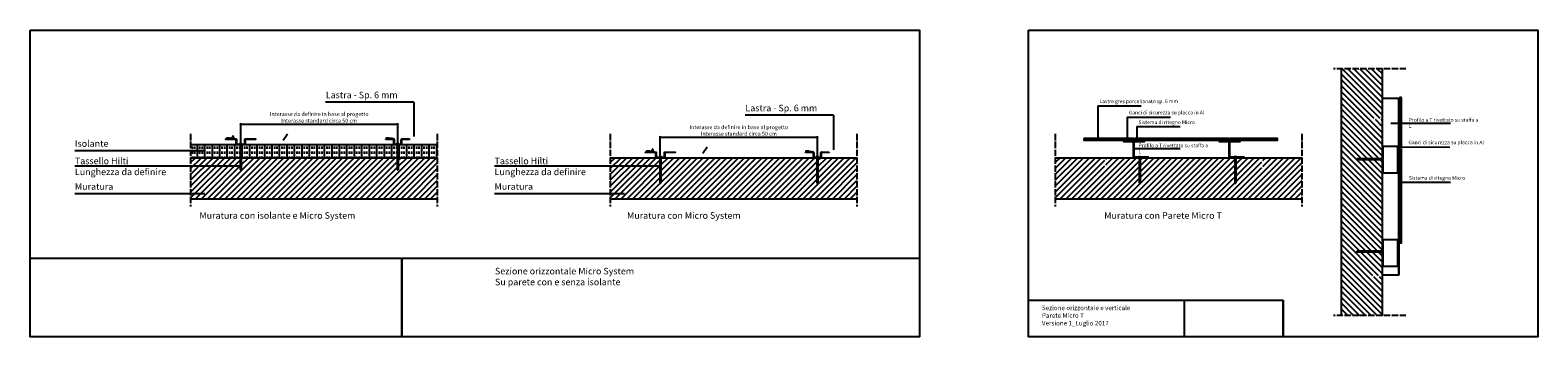
# Model space of a CAD drawing. Units: millimetres. Extents: x -468 to 5293, y -1328 to -157.
import ezdxf

# ---------------------------------------------------------------- set-up
doc = ezdxf.new("R2010")
doc.units = ezdxf.units.MM
doc.linetypes.add('ACAD_ISO02W100', pattern=[15, 12, -3])
doc.linetypes.add('ACAD_ISO04W100', pattern=[30, 24, -3, 0, -3])
for name, color, linetype in [('Fissaggio', 252, 'Continuous'), ('Isolante', 2, 'Continuous'), ('Muratura', 30, 'Continuous'), ('Profilo alluminio', 254, 'Continuous'), ('Silicone', 6, 'Continuous')]:
    doc.layers.add(name, color=color, linetype=linetype)
doc.dimstyles.new('ISO-25', dxfattribs={"dimtxt": 15, "dimasz": 5, "dimexe": 4, "dimexo": 3.625, "dimgap": 3.625, "dimtad": 1, "dimtxsty": 'Standard', "dimblk": 'OBLIQUE', "dimcen": 2.5, "dimadec": 0, "dimazin": 0, "dimtfac": 1, "dimtmove": 0, "dimatfit": 3, "dimldrblk": 'OBLIQUE', "dimfxl": 1, "dimarcsym": 0})
picture_1 = doc.add_image_def('image1.png', size_in_pixel=(2152, 456))
picture_2 = doc.add_image_def('image2.png', size_in_pixel=(180, 67))
pattern_1 = [(45, (2792.9182, -751.3334), (-0.6735192, 0.6735192), []), (45, (2793.3672, -751.3334), (-0.6735192, 0.6735192), [])]
pattern_2 = [(45, (3158.843, -751.3334), (-0.6735192, 0.6735192), []), (45, (3159.292, -751.3334), (-0.6735192, 0.6735192), [])]

# ---------------------------------------------------------------- blocks, each defined once
blk = doc.blocks.new('_Oblique')
at = {"color": 0, "linetype": 'ByBlock', "lineweight": -2}
blk.add_line((-0.5, -0.5), (0.5, 0.5), dxfattribs=at)
blk = doc.blocks.new('*D2')
at = {"color": 0, "lineweight": -2, "transparency": 16777216}
for p, q in [((336.8, -587), (336.8, -511.5)), ((336.8, -515.5), (936.8, -515.5)), ((936.8, -588.8), (936.8, -511.5))]:
    blk.add_line(p, q, dxfattribs=at)
at = {"layer": 'Defpoints', "color": 0, "transparency": 16777216}
for p in [(936.8, -515.5), (336.8, -590.7), (936.8, -592.4)]:
    blk.add_point(p, dxfattribs=at)
at = {"color": 0, "lineweight": -2, "transparency": 16777216, "xscale": 5, "yscale": 5, "zscale": 5, "rotation": 180}
blk.add_blockref('_Oblique', (336.8, -515.5), dxfattribs=at)
at = {"color": 0, "lineweight": -2, "transparency": 16777216, "xscale": 5, "yscale": 5, "zscale": 5}
blk.add_blockref('_Oblique', (936.8, -515.5), dxfattribs=at)
at = {"color": 0, "transparency": 16777216, "insert": (636.8, -491.9), "char_height": 15, "attachment_point": 5}
blk.add_mtext('Interasse da definire in base al progetto\\PInterasse standard circa 50 cm', dxfattribs=at)
blk = doc.blocks.new('*D3')
at = {"color": 0, "lineweight": -2, "transparency": 16777216}
for p, q in [((1940.3, -637), (1940.3, -561.5)), ((1940.3, -565.5), (2540.3, -565.5)), ((2540.3, -638.8), (2540.3, -561.5))]:
    blk.add_line(p, q, dxfattribs=at)
at = {"layer": 'Defpoints', "color": 0, "transparency": 16777216}
for p in [(2540.3, -565.5), (1940.3, -640.7), (2540.3, -642.4)]:
    blk.add_point(p, dxfattribs=at)
at = {"color": 0, "lineweight": -2, "transparency": 16777216, "xscale": 5, "yscale": 5, "zscale": 5, "rotation": 180}
blk.add_blockref('_Oblique', (1940.3, -565.5), dxfattribs=at)
at = {"color": 0, "lineweight": -2, "transparency": 16777216, "xscale": 5, "yscale": 5, "zscale": 5}
blk.add_blockref('_Oblique', (2540.3, -565.5), dxfattribs=at)
at = {"color": 0, "transparency": 16777216, "insert": (2240.3, -541.9), "char_height": 15, "attachment_point": 5}
blk.add_mtext('Interasse da definire in base al progetto\\PInterasse standard circa 50 cm', dxfattribs=at)

msp = doc.modelspace()

# ---------------------------------------------------------------- hatches: boundary and pattern name
at = {"layer": 'Isolante'}
h = msp.add_hatch(dxfattribs=at)
h.set_pattern_fill('INSUL', color=256, scale=3, angle=90, style=0)
h.set_pattern_definition([(90, (0, -743.833), (-28.575, 2e-15), []), (90, (-9.525, -743.833), (-28.575, 2e-15), [9.525, -9.525]), (90, (-19.05, -743.833), (-28.575, 2e-15), [9.525, -9.525])])
h.paths.add_polyline_path([(297.809, -593.884), (280.309, -593.884), (145.556, -593.884), (145.556, -643.884), (297.809, -643.884)])
h.paths.add_polyline_path([(371.809, -593.884), (354.309, -593.884), (319.309, -593.884), (301.809, -593.884), (301.809, -643.884), (371.809, -643.884)])
h.paths.add_polyline_path([(897.809, -593.884), (880.309, -593.884), (375.809, -593.884), (375.809, -643.884), (897.809, -643.884)])
h.paths.add_polyline_path([(971.809, -593.884), (954.309, -593.884), (919.309, -593.884), (901.809, -593.884), (901.809, -643.884), (971.809, -643.884)])
h.paths.add_polyline_path([(1087.837, -593.884), (975.809, -593.884), (975.809, -643.884), (1087.837, -643.884)])
at = {"layer": 'Muratura'}
h = msp.add_hatch(dxfattribs=at)
h.set_pattern_fill('ANSI31', color=256, scale=5, angle=-90, style=0)
h.set_pattern_definition([(315, (5342.59, -158.472), (11.22532, 11.22532), [])])
h.paths.add_polyline_path([(4698.707, -1246.309), (4698.707, -1097.281), (4651.832, -1097.281), (4651.832, -1093.281), (4698.707, -1093.281), (4698.707, -497.281), (4651.832, -497.281), (4651.832, -493.281), (4698.707, -493.281), (4698.707, -304.028), (4541.905, -304.028), (4541.905, -1246.309)])
h = msp.add_hatch(dxfattribs=at)
h.set_pattern_fill('ANSI31', color=256, scale=5, style=0)
h.paths.add_polyline_path([(1087.837, -643.884), (938.809, -643.884), (938.809, -690.759), (934.809, -690.759), (934.809, -643.884), (338.809, -643.884), (338.809, -690.759), (334.809, -690.759), (334.809, -643.884), (145.556, -643.884), (145.556, -800.685), (1087.837, -800.685)])
h = msp.add_hatch(dxfattribs=at)
h.set_pattern_fill('ANSI31', color=256, scale=5, style=0)
h.set_pattern_definition([(45, (1603.472, 0), (-11.22532, 11.22532), [])])
h.paths.add_polyline_path([(2691.309, -643.884), (2542.281, -643.884), (2542.281, -690.759), (2538.281, -690.759), (2538.281, -643.884), (1942.281, -643.884), (1942.281, -690.759), (1938.281, -690.759), (1938.281, -643.884), (1749.028, -643.884), (1749.028, -800.685), (2691.309, -800.685)])
h = msp.add_hatch(dxfattribs=at)
h.set_pattern_fill('ANSI31', color=256, scale=5, style=0)
h.set_pattern_definition([(45, (3303.542, 0), (-11.22532, 11.22532), [])])
h.paths.add_polyline_path([(4391.379, -643.884), (4242.351, -643.884), (4242.351, -690.759), (4238.351, -690.759), (4238.351, -643.884), (3642.351, -643.884), (3642.351, -690.759), (3638.351, -690.759), (3638.351, -643.884), (3449.099, -643.884), (3449.099, -800.685), (4391.379, -800.685)])
at = {"layer": 'Silicone'}
h = msp.add_hatch(dxfattribs=at)
h.set_pattern_fill('ANSI32', color=256, scale=0.1, style=0)
h.set_pattern_definition([(45, (-37.8808, -743.8334), (-0.6735192, 0.6735192), []), (45, (-37.4318, -743.8334), (-0.6735192, 0.6735192), [])])
h.paths.add_polyline_path([(308.928, -563.384), (305.928, -563.384), (302.928, -569.384), (311.928, -569.384)])
h.paths.add_polyline_path([(311.928, -569.384), (302.928, -569.384), (301.428, -572.384), (313.428, -572.384)])
h.paths.add_polyline_path([(308.323, -562.173, 0.61803399), (306.534, -562.173), (305.928, -563.384), (308.928, -563.384)])
h = msp.add_hatch(dxfattribs=at)
h.set_pattern_fill('ANSI32', color=256, scale=0.1, style=0)
h.set_pattern_definition([(45, (-31.3556, -743.8334), (-0.6735192, 0.6735192), []), (45, (-30.9066, -743.8334), (-0.6735192, 0.6735192), [])])
h.paths.add_polyline_path([(918.453, -569.384), (909.453, -569.384), (907.953, -572.384), (919.953, -572.384)])
h = msp.add_hatch(dxfattribs=at)
h.set_pattern_fill('ANSI32', color=256, scale=0.1, style=0)
h.set_pattern_definition([(45, (1565.5911, -793.8334), (-0.6735192, 0.6735192), []), (45, (1566.04015, -793.8334), (-0.6735192, 0.6735192), [])])
h.paths.add_polyline_path([(1912.4, -613.384), (1909.4, -613.384), (1906.4, -619.384), (1915.4, -619.384)])
h.paths.add_polyline_path([(1915.4, -619.384), (1906.4, -619.384), (1904.9, -622.384), (1916.9, -622.384)])
h.paths.add_polyline_path([(1911.795, -612.173, 0.61803399), (1910.006, -612.173), (1909.4, -613.384), (1912.4, -613.384)])
h = msp.add_hatch(dxfattribs=at)
h.set_pattern_fill('ANSI32', color=256, scale=0.1, style=0)
h.set_pattern_definition([(45, (1572.1163, -793.8334), (-0.6735192, 0.6735192), []), (45, (1572.5654, -793.8334), (-0.6735192, 0.6735192), [])])
h.paths.add_polyline_path([(2521.925, -619.384), (2512.925, -619.384), (2511.425, -622.384), (2523.425, -622.384)])
h = msp.add_hatch(dxfattribs=at)
h.set_pattern_fill('ANSI32', color=256, scale=0.1, style=0)
h.set_pattern_definition(pattern_1)
h.paths.add_polyline_path([(3742.727, -576.884), (3733.727, -576.884), (3732.227, -579.884), (3744.227, -579.884)])
h = msp.add_hatch(dxfattribs=at)
h.set_pattern_fill('ANSI32', color=256, scale=0.1, style=0)
h.set_pattern_definition(pattern_1)
h.paths.add_polyline_path([(3756.914, -576.884), (3765.914, -576.884), (3767.414, -579.884), (3755.414, -579.884)])
h = msp.add_hatch(dxfattribs=at)
h.set_pattern_fill('ANSI32', color=256, scale=0.1, style=0)
h.set_pattern_definition(pattern_2)
h.paths.add_polyline_path([(4108.652, -576.884), (4099.652, -576.884), (4098.152, -579.884), (4110.152, -579.884)])
h = msp.add_hatch(dxfattribs=at)
h.set_pattern_fill('ANSI32', color=256, scale=0.1, style=0)
h.set_pattern_definition(pattern_2)
h.paths.add_polyline_path([(4122.839, -576.884), (4131.839, -576.884), (4133.339, -579.884), (4121.339, -579.884)])

# ---------------------------------------------------------------- linework, layer by layer
at = {"linetype": 'ACAD_ISO04W100'}
for p, q in [((4789.517, -304.028), (4512.889, -304.028)), ((145.556, -553.074), (145.556, -829.702)), ((1087.837, -553.074), (1087.837, -829.702)), ((1749.028, -553.074), (1749.028, -829.702)), ((2691.309, -553.074), (2691.309, -829.702)), ((3449.099, -553.074), (3449.099, -829.702)), ((4391.379, -553.074), (4391.379, -829.702)), ((4789.517, -1246.309), (4512.889, -1246.309))]:
    msp.add_line(p, q, dxfattribs=at)
for p, q in [((998.118, -431.852), (661.518, -431.852)), ((998.118, -431.852), (998.118, -563.384)), ((3612.207, -446.198), (3777.114, -446.198)), ((3612.207, -446.198), (3612.207, -570.884)), ((4760.707, -417.877), (4698.707, -417.877)), ((4760.707, -417.877), (4760.707, -1092.834)), ((4760.707, -417.877), (4762.707, -417.877)), ((4762.707, -417.877), (4762.707, -1092.834)), ((2601.59, -481.852), (2264.99, -481.852)), ((2601.59, -481.852), (2601.59, -613.384)), ((3724.137, -489.164), (3889.044, -489.164)), ((3724.137, -489.164), (3724.137, -570.884)), ((4731.263, -511.584), (4958.964, -511.584)), ((515.712, -553.819), (499.152, -578.496)), ((3761.414, -524.27), (3926.321, -524.27)), ((3761.414, -524.27), (3761.414, -579.884)), ((200.086, -617.094), (-297.071, -617.094)), ((319.309, -593.884), (354.309, -593.884)), ((2119.184, -603.819), (2102.624, -628.496)), ((3750.821, -609.101), (3926.321, -609.101)), ((4698.707, -608.884), (4698.707, -643.884)), ((4700.707, -601.751), (4700.707, -701.751)), ((4763.707, -602.751), (4771.707, -602.751)), ((4763.707, -603.251), (4771.707, -603.251)), ((4763.707, -610.251), (4771.707, -610.251)), ((4763.707, -610.751), (4771.707, -610.751)), ((4771.707, -602.751), (4771.707, -603.251)), ((4771.707, -602.751), (4957.57, -603.098)), ((4771.707, -610.251), (4771.707, -610.751)), ((334.809, -675.753), (-297.071, -675.753)), ((1938.281, -675.753), (1306.401, -675.753)), ((1922.781, -643.884), (1957.781, -643.884)), ((3753.954, -643.884), (3788.954, -643.884)), ((4119.879, -643.884), (4154.879, -643.884)), ((4765.707, -737.147), (4959.093, -737.147)), ((200.086, -781.39), (-297.071, -781.39)), ((1803.558, -781.39), (1306.401, -781.39)), ((4698.707, -964.854), (4698.707, -999.854)), ((4700.707, -957.72), (4700.707, -1057.72)), ((-467.58, -1027.016), (2930.029, -1027.016)), ((952.752, -1327.978), (952.752, -1027.016)), ((4760.707, -1092.834), (4698.707, -1092.834)), ((4762.707, -1092.834), (4760.707, -1092.834)), ((3347.388, -1187.382), (4320.349, -1187.382)), ((4320.349, -1327.978), (4320.349, -1187.382))]:
    msp.add_line(p, q)
for points in [[(-467.58, -156.916), (2930.029, -156.916), (2930.029, -1327.978), (-467.58, -1327.978)], [(3347.388, -156.916), (5293.309, -156.916), (5293.309, -1327.978), (3347.388, -1327.978)], [(4771.707, -413.569), (4765.707, -413.569), (4765.707, -602.751), (4771.707, -602.751)], [(3558.639, -570.884), (3558.639, -576.884), (3747.821, -576.884), (3747.821, -570.884)], [(3751.821, -570.884), (3751.821, -576.884), (4113.954, -576.884), (4113.746, -570.884)], [(4117.746, -570.884), (4117.746, -576.884), (4298.708, -576.884), (4298.708, -570.884)], [(4758.707, -601.751), (4698.707, -601.751), (4698.707, -611.751), (4698.707, -701.751), (4758.707, -701.751)], [(4771.707, -610.751), (4765.707, -610.751), (4765.707, -968.884), (4771.707, -968.675)], [(4758.707, -957.72), (4698.707, -957.72), (4698.707, -967.72), (4698.707, -1057.72), (4758.707, -1057.72)]]:
    msp.add_lwpolyline(points, close=True)
at = {"linetype": 'ACAD_ISO02W100', "ltscale": 0.1}
for points in [[(3718.679, -579.884), (3726.679, -579.884), (3726.679, -570.884), (3718.679, -570.884)], [(3780.963, -579.884), (3772.963, -579.884), (3772.963, -570.884), (3780.963, -570.884)], [(4084.604, -579.884), (4092.604, -579.884), (4092.604, -570.884), (4084.604, -570.884)], [(4146.887, -579.884), (4138.887, -579.884), (4138.887, -570.884), (4146.887, -570.884)]]:
    msp.add_lwpolyline(points, close=True, dxfattribs=at)
for points in [[(4762.707, -572.251), (4763.707, -572.251), (4763.707, -641.251), (4762.707, -641.251), (4762.707, -572.251)], [(3748.821, -641.884), (3750.821, -641.884), (3750.821, -581.884), (3789.821, -581.884), (3789.821, -579.884), (3709.821, -579.884), (3709.821, -581.884), (3748.821, -581.884), (3748.821, -641.884)], [(3716.849, -578.884), (3712.821, -578.884), (3712.821, -579.884), (3786.821, -579.884), (3786.821, -578.884), (3782.793, -578.884)], [(3732.727, -578.884), (3728.849, -578.884)], [(3755.914, -578.884), (3743.727, -578.884)], [(3806.821, -641.884), (3748.821, -641.884), (3748.821, -583.884), (3746.821, -583.884), (3746.821, -643.884)], [(3770.793, -578.884), (3766.914, -578.884)], [(4114.746, -641.884), (4116.746, -641.884), (4116.746, -581.884), (4155.746, -581.884), (4155.746, -579.884), (4075.746, -579.884), (4075.746, -581.884), (4114.746, -581.884), (4114.746, -641.884)], [(4082.774, -578.884), (4078.746, -578.884), (4078.746, -579.884), (4152.746, -579.884), (4152.746, -578.884), (4148.717, -578.884)], [(4098.652, -578.884), (4094.774, -578.884)], [(4121.839, -578.884), (4109.652, -578.884)], [(4172.746, -641.884), (4114.746, -641.884), (4114.746, -583.884), (4112.746, -583.884), (4112.746, -643.884)], [(4136.717, -578.884), (4132.839, -578.884)], [(3746.821, -643.884), (3806.821, -643.884), (3806.821, -641.884)], [(4112.746, -643.884), (4172.746, -643.884), (4172.746, -641.884)]]:
    msp.add_lwpolyline(points)
at = {"layer": 'Fissaggio'}
for p, q in [((332.809, -592.384), (332.809, -593.884)), ((334.809, -593.884), (334.809, -690.759)), ((338.809, -593.884), (338.809, -690.759)), ((340.809, -592.384), (340.809, -593.884)), ((924.309, -593.884), (949.309, -593.884)), ((932.809, -592.384), (932.809, -593.884)), ((934.809, -593.884), (934.809, -690.759)), ((938.809, -593.884), (938.809, -690.759)), ((940.809, -592.384), (940.809, -593.884)), ((334.809, -690.759), (338.809, -690.759)), ((934.809, -690.759), (938.809, -690.759)), ((1936.281, -642.384), (1936.281, -643.884)), ((1938.281, -643.884), (1938.281, -740.759)), ((1942.281, -643.884), (1942.281, -740.759)), ((1944.281, -642.384), (1944.281, -643.884)), ((2527.781, -643.884), (2552.781, -643.884)), ((2536.281, -642.384), (2536.281, -643.884)), ((2538.281, -643.884), (2538.281, -740.759)), ((2542.281, -643.884), (2542.281, -740.759)), ((2544.281, -642.384), (2544.281, -643.884)), ((3767.454, -642.384), (3767.454, -643.884)), ((3769.454, -643.884), (3769.454, -740.759)), ((3773.454, -643.884), (3773.454, -740.759)), ((3775.454, -642.384), (3775.454, -643.884)), ((4133.379, -642.384), (4133.379, -643.884)), ((4135.379, -643.884), (4135.379, -740.759)), ((4139.379, -643.884), (4139.379, -740.759)), ((4141.379, -642.384), (4141.379, -643.884)), ((4601.832, -647.81), (4601.832, -651.81)), ((4698.707, -647.81), (4601.832, -647.81)), ((4698.707, -651.81), (4601.832, -651.81)), ((4700.207, -645.81), (4698.707, -645.81)), ((4700.207, -653.81), (4698.707, -653.81)), ((1938.281, -740.759), (1942.281, -740.759)), ((2538.281, -740.759), (2542.281, -740.759)), ((3769.454, -740.759), (3773.454, -740.759)), ((4135.379, -740.759), (4139.379, -740.759)), ((4601.832, -1000.982), (4601.832, -1004.982)), ((4698.707, -1000.982), (4601.832, -1000.982)), ((4698.707, -1004.982), (4601.832, -1004.982)), ((4700.207, -998.982), (4698.707, -998.982)), ((4700.207, -1006.982), (4698.707, -1006.982))]:
    msp.add_line(p, q, dxfattribs=at)
for points in [[(332.809, -592.384), (340.809, -592.384), (340.809, -590.661), (332.809, -590.661)], [(932.809, -592.384), (940.809, -592.384), (940.809, -590.661), (932.809, -590.661)], [(1936.281, -642.384), (1944.281, -642.384), (1944.281, -640.661), (1936.281, -640.661)], [(2536.281, -642.384), (2544.281, -642.384), (2544.281, -640.661), (2536.281, -640.661)], [(3767.454, -642.384), (3775.454, -642.384), (3775.454, -640.661), (3767.454, -640.661)], [(4133.379, -642.384), (4141.379, -642.384), (4141.379, -640.661), (4133.379, -640.661)], [(4700.207, -645.81), (4700.207, -653.81), (4701.93, -653.81), (4701.93, -645.81)], [(4700.207, -998.982), (4700.207, -1006.982), (4701.93, -1006.982), (4701.93, -998.982)]]:
    msp.add_lwpolyline(points, close=True, dxfattribs=at)
at = {"layer": 'Isolante'}
msp.add_line((145.556, -593.884), (1087.837, -593.884), dxfattribs=at)
at = {"layer": 'Muratura'}
for p, q in [((4541.905, -304.028), (4541.905, -1246.309)), ((4698.707, -304.028), (4698.707, -1246.309)), ((145.556, -643.884), (1087.837, -643.884)), ((1749.028, -643.884), (2691.309, -643.884)), ((3449.099, -643.884), (4391.379, -643.884)), ((145.556, -800.685), (1087.837, -800.685)), ((1749.028, -800.685), (2691.309, -800.685)), ((3449.099, -800.685), (4391.379, -800.685))]:
    msp.add_line(p, q, dxfattribs=at)
at = {"layer": 'Profilo alluminio'}
for p, q in [((891.309, -573.884), (891.309, -572.384)), ((891.309, -572.384), (921.309, -572.384)), ((921.309, -573.884), (891.309, -573.884)), ((921.809, -591.384), (921.809, -574.384)), ((923.309, -574.384), (923.309, -591.384)), ((950.309, -591.384), (950.309, -574.384)), ((951.809, -574.384), (951.809, -591.384)), ((952.309, -572.384), (982.309, -572.384)), ((982.309, -573.884), (952.309, -573.884)), ((982.309, -572.384), (982.309, -573.884)), ((951.309, -593.884), (922.309, -593.884)), ((924.309, -592.384), (949.309, -592.384)), ((2494.781, -623.884), (2494.781, -622.384)), ((2494.781, -622.384), (2524.781, -622.384)), ((2524.781, -623.884), (2494.781, -623.884)), ((2525.281, -641.384), (2525.281, -624.384)), ((2526.781, -624.384), (2526.781, -641.384)), ((2553.781, -641.384), (2553.781, -624.384)), ((2555.281, -624.384), (2555.281, -641.384)), ((2555.781, -622.384), (2585.781, -622.384)), ((2585.781, -623.884), (2555.781, -623.884)), ((2585.781, -622.384), (2585.781, -623.884)), ((2554.781, -643.884), (2525.781, -643.884)), ((2527.781, -642.384), (2552.781, -642.384))]:
    msp.add_line(p, q, dxfattribs=at)
for points in [[(352.309, -574.384, -0.41421356), (354.309, -572.384), (393.309, -572.384), (393.309, -573.884), (354.309, -573.884, 0.41421356), (353.809, -574.384), (353.809, -591.384, -0.41421356), (351.309, -593.884), (322.309, -593.884, -0.41421356), (319.809, -591.384), (319.809, -574.384, 0.41421356), (319.309, -573.884), (280.309, -573.884), (280.309, -572.384), (319.309, -572.384, -0.41421356), (321.309, -574.384), (321.309, -591.384, 0.41421356), (322.309, -592.384), (351.309, -592.384, 0.41421356), (352.309, -591.384)], [(1955.781, -624.384, -0.41421356), (1957.781, -622.384), (1996.781, -622.384), (1996.781, -623.884), (1957.781, -623.884, 0.41421356), (1957.281, -624.384), (1957.281, -641.384, -0.41421356), (1954.781, -643.884), (1925.781, -643.884, -0.41421356), (1923.281, -641.384), (1923.281, -624.384, 0.41421356), (1922.781, -623.884), (1883.781, -623.884), (1883.781, -622.384), (1922.781, -622.384, -0.41421356), (1924.781, -624.384), (1924.781, -641.384, 0.41421356), (1925.781, -642.384), (1954.781, -642.384, 0.41421356), (1955.781, -641.384)]]:
    msp.add_lwpolyline(points, format="xyb", close=True, dxfattribs=at)
for centre, radius, start, end in [((921.309, -574.384), 2, 0, 90), ((921.309, -574.384), 0.5, 0, 90), ((952.309, -574.384), 2, 90, 180), ((952.309, -574.384), 0.5, 90, 180), ((924.309, -591.384), 2.5, 180, 270), ((924.309, -591.384), 1, 180, 270), ((949.309, -591.384), 2.5, 270, 0), ((949.309, -591.384), 1, 270, 0), ((2524.781, -624.384), 2, 0, 90), ((2524.781, -624.384), 0.5, 0, 90), ((2555.781, -624.384), 2, 90, 180), ((2555.781, -624.384), 0.5, 90, 180), ((2527.781, -641.384), 2.5, 180, 270), ((2527.781, -641.384), 1, 180, 270), ((2552.781, -641.384), 2.5, 270, 0), ((2552.781, -641.384), 1, 270, 0)]:
    msp.add_arc(centre, radius, start, end, dxfattribs=at)
at = {"layer": 'Silicone'}
for points in [[(4762.707, -508.16), (4762.707, -570.581), (4765.707, -570.581), (4765.707, -508.16), (4762.707, -508.16)], [(284.428, -572.384), (296.428, -572.384), (296.428, -569.384), (284.428, -569.384), (284.428, -572.384)], [(892.575, -572.384), (904.575, -572.384), (904.575, -569.384), (892.575, -569.384), (892.575, -572.384)], [(909.453, -569.384), (907.953, -572.384)], [(907.953, -572.384), (919.953, -572.384), (918.453, -569.384)], [(1887.9, -622.384), (1899.9, -622.384), (1899.9, -619.384), (1887.9, -619.384), (1887.9, -622.384)], [(2496.047, -622.384), (2508.047, -622.384), (2508.047, -619.384), (2496.047, -619.384), (2496.047, -622.384)], [(2512.925, -619.384), (2511.425, -622.384)], [(2511.425, -622.384), (2523.425, -622.384), (2521.925, -619.384)], [(3716.849, -579.884), (3728.849, -579.884), (3728.849, -576.884), (3716.849, -576.884), (3716.849, -579.884)], [(3733.727, -576.884), (3732.227, -579.884)], [(3732.227, -579.884), (3744.227, -579.884), (3742.727, -576.884)], [(3767.414, -579.884), (3755.414, -579.884), (3756.914, -576.884)], [(3765.914, -576.884), (3767.414, -579.884)], [(3782.793, -579.884), (3770.793, -579.884), (3770.793, -576.884), (3782.793, -576.884), (3782.793, -579.884)], [(4082.774, -579.884), (4094.774, -579.884), (4094.774, -576.884), (4082.774, -576.884), (4082.774, -579.884)], [(4099.652, -576.884), (4098.152, -579.884)], [(4098.152, -579.884), (4110.152, -579.884), (4108.652, -576.884)], [(4133.339, -579.884), (4121.339, -579.884), (4122.839, -576.884)], [(4131.839, -576.884), (4133.339, -579.884)], [(4148.717, -579.884), (4136.717, -579.884), (4136.717, -576.884), (4148.717, -576.884), (4148.717, -579.884)], [(4762.707, -644.294), (4762.707, -968.884), (4765.707, -968.884), (4765.707, -644.294), (4762.707, -644.294)]]:
    msp.add_lwpolyline(points, dxfattribs=at)
for points in [[(301.428, -572.384), (313.428, -572.384), (308.323, -562.173, 0.61803399), (306.534, -562.173), (301.428, -572.384)], [(1904.9, -622.384), (1916.9, -622.384), (1911.795, -612.173, 0.61803399), (1910.006, -612.173), (1904.9, -622.384)]]:
    msp.add_lwpolyline(points, format="xyb", dxfattribs=at)

# ---------------------------------------------------------------- texts
at = {"attachment_point": 1}
for s, insert, char_height, width in [('{\\f@Arial Unicode MS|b0|i0|c0|p34;Lastra - Sp. 6 mm}', (662.029, -391.937), 25, 533.18559), ('{\\f@Arial Unicode MS|b0|i0|c0|p34;Lastra - Sp. 6 mm}', (2265.501, -441.937), 25, 533.18559), ('{\\f@Arial Unicode MS|b0|i0|c0|p34;Lastre gres porcellanato sp. 6 mm}', (3618.138, -421.629), 14, 504.04098), ('{\\f@Arial Unicode MS|b0|i0|c0|p34;Ganci di sicurezza su placca in Al}', (3730.068, -464.596), 14, 504.04098), ('{\\f@Arial Unicode MS|b0|i0|c0|p34;Sistema di ritegno Micro}', (3767.346, -501.554), 14, 504.04098), ('{\\f@Arial Unicode MS|b0|i0|c0|p34;Profilo a T rivettato su staffa a L}', (4799.988, -492.597), 14, 273.8378), ('{\\f@Arial Unicode MS|b0|i0|c0|p34;Isolante}', (-296.559, -577.18), 25, 337.33946), ('{\\f@Arial Unicode MS|b0|i0|c0|p34;Profilo a T rivettato su staffa a L}', (3767.346, -590.114), 14, 273.8378), ('{\\f@Arial Unicode MS|b0|i0|c0|p34;Ganci di sicurezza su placca in Al}', (4798.594, -578.529), 14, 504.04098), ('{\\f@Arial Unicode MS|b0|i0|c0|p34;Tassello Hilti\\PLunghezza da definire}', (-296.559, -643.884), 25, 720.0532), ('{\\f@Arial Unicode MS|b0|i0|c0|p34;Tassello Hilti\\PLunghezza da definire}', (1306.913, -643.884), 25, 720.0532), ('{\\f@Arial Unicode MS|b0|i0|c0|p34;Muratura}', (-296.559, -741.476), 25, 337.33946), ('{\\f@Arial Unicode MS|b0|i0|c0|p34;Muratura}', (1306.913, -741.476), 25, 337.33946), ('{\\f@Arial Unicode MS|b0|i0|c0|p34;Sistema di ritegno Micro}', (4800.118, -714.431), 14, 504.04098), ('{\\f@Arial Unicode MS|b0|i0|c0|p34;Muratura con isolante e Micro System}', (179.087, -852.129), 25, 900.07318), ('{\\f@Arial Unicode MS|b0|i0|c0|p34;Muratura con Micro System}', (1813.108, -852.129), 25, 900.07318), ('{\\f@Arial Unicode MS|b0|i0|c0|p34;Muratura con Parete Micro T}', (3636.374, -852.129), 25, 900.07318), ('{\\f@Arial Unicode MS|b0|i0|c0|p34;Sezione orizzontale Micro System\\PSu parete con e senza isolante}', (1308.478, -1064.542), 25, 1407.68173), ('{\\f@Arial Unicode MS|b0|i0|c0|p34;Sezione orizzontale e verticale\\PParete Micro T\\PVersione 1_Luglio 2017}', (3398.488, -1208.71), 17.5, 985.37721)]:
    msp.add_mtext(s, dxfattribs=dict(at, insert=insert, char_height=char_height, width=width))

# ---------------------------------------------------------------- dimensions: what is measured, and where the dimension line sits
for base, p1, p2, picture, middle in [((936.809, -515.486), (336.809, -590.661), (936.809, -592.384), '*D2', (636.809, -491.861)), ((2540.281, -565.486), (1940.281, -640.661), (2540.281, -642.384), '*D3', (2240.281, -541.861))]:
    dim = msp.add_linear_dim(base=base, p1=p1, p2=p2, text='Interasse da definire in base al progetto\\PInterasse standard circa 50 cm', dimstyle='ISO-25')
    dim.commit()
    dim.dimension.update_dxf_attribs({"geometry": picture, "text_midpoint": middle})

# ---------------------------------------------------------------- referenced raster images: frames only (the image files are external)
image = msp.add_image(picture_1, insert=(-467.58, -1327.978), size_in_units=(1420.331, 300.962))
image.dxf.flags = 7
image = msp.add_image(picture_2, insert=(3942.627, -1327.978), size_in_units=(377.722, 140.597))
image.dxf.flags = 7

doc.saveas('drawing.dxf')
